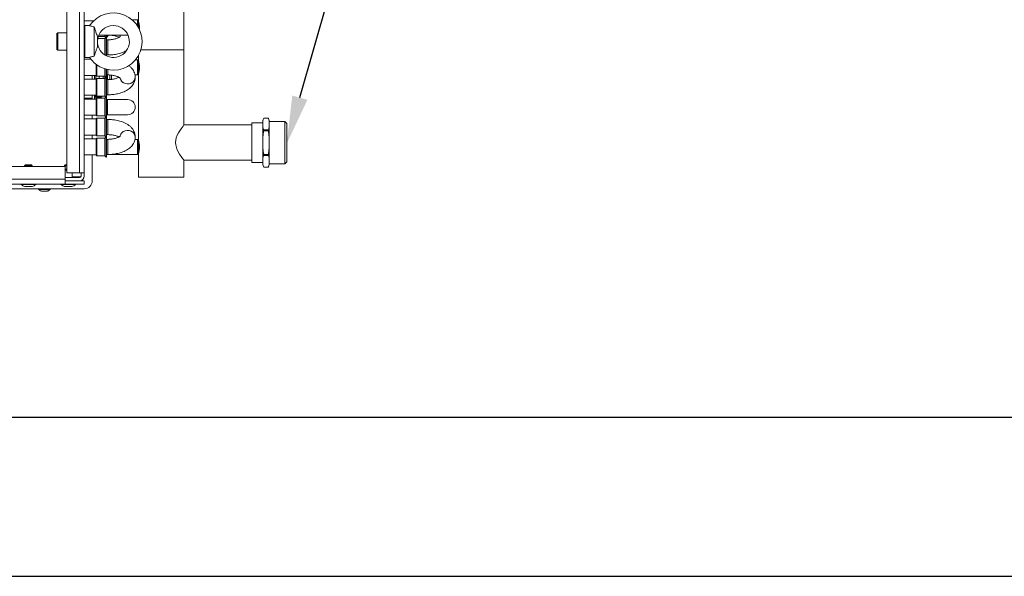
# Model space of a CAD drawing. Units: millimetres. Extents: x 276 to 9625, y -7429 to -743.
# Drawn here: x 1343 to 1961, y -7429 to -7079 of the extents above; entities that cross this region are included whole.
import ezdxf
from ezdxf import colors
from ezdxf.entities.mleader import LeaderData, LeaderLine
from ezdxf.math import Vec2, Vec3

# ---------------------------------------------------------------- set-up
doc = ezdxf.new("R2010")
doc.units = ezdxf.units.MM
doc.layers.add('0-OPISY', color=8, linetype='Continuous')
doc.styles.get("Standard").update_dxf_attribs({"font": 'arial.ttf'})

msp = doc.modelspace()

# ---------------------------------------------------------------- linework, layer by layer
at = {"color": 7, "linetype": 'Continuous', "lineweight": 15}
for p, q in [((1372.807, -7175.252), (1372.807, -6530.252)), ((1380.808, -6530.252), (1380.808, -7175.252)), ((1383.807, -7175.252), (1383.807, -6530.252)), ((1446.382, -7097.952), (1446.382, -6560.365)), ((1417.807, -7038.215), (1417.807, -7079.69)), ((1389.71, -7079.702), (1383.807, -7079.702)), ((1417.295, -7079.19), (1413.942, -7079.19)), ((1417.807, -7079.702), (1417.295, -7079.19)), ((1417.295, -7083.091), (1417.295, -7079.19)), ((1417.807, -7083.948), (1417.807, -7079.702)), ((1367.158, -7087.252), (1366.607, -7087.802)), ((1372.807, -7087.252), (1367.158, -7087.252)), ((1367.158, -7087.252), (1367.158, -7098.252)), ((1384.107, -7086.098), (1383.807, -7086.098)), ((1383.807, -7086.335), (1384.107, -7086.335)), ((1387.141, -7082.752), (1384.107, -7082.752)), ((1384.107, -7102.752), (1384.107, -7082.752)), ((1390.108, -7101.989), (1390.108, -7083.517)), ((1366.607, -7087.802), (1366.607, -7095.227)), ((1383.807, -7088.777), (1384.107, -7088.777)), ((1383.807, -7090.31), (1384.107, -7090.31)), ((1392.107, -7096.181), (1392.107, -7089.324)), ((1396.683, -7090.89), (1392.282, -7090.89)), ((1392.654, -7089.493), (1396.683, -7089.493)), ((1392.959, -7088.715), (1411.256, -7088.715)), ((1396.683, -7088.715), (1396.683, -7089.493)), ((1396.683, -7089.493), (1397.382, -7090.191)), ((1397.595, -7089.978), (1396.683, -7090.89)), ((1396.683, -7099.239), (1396.683, -7090.89)), ((1397.595, -7088.715), (1397.595, -7089.978)), ((1397.807, -7090.19), (1397.595, -7089.978)), ((1397.595, -7089.978), (1397.595, -7101.677)), ((1397.807, -7090.19), (1397.807, -7088.693)), ((1397.807, -7090.208), (1398.966, -7088.802)), ((1397.807, -7099.589), (1397.807, -7090.19)), ((1398.595, -7091.69), (1397.807, -7091.69)), ((1366.607, -7095.227), (1366.607, -7097.702)), ((1366.607, -7097.702), (1367.158, -7098.252)), ((1367.158, -7098.252), (1372.807, -7098.252)), ((1383.807, -7095.195), (1384.107, -7095.195)), ((1384.107, -7096.728), (1383.807, -7096.728)), ((1383.807, -7099.17), (1384.107, -7099.17)), ((1383.807, -7099.407), (1384.107, -7099.407)), ((1396.683, -7099.239), (1396.683, -7101.153)), ((1397.807, -7101.781), (1397.807, -7099.589)), ((1419.34, -7097.952), (1446.382, -7097.952)), ((1446.382, -7145.14), (1446.382, -7097.952)), ((1383.807, -7101.515), (1384.107, -7101.515)), ((1387.984, -7103.911), (1383.807, -7103.911)), ((1384.107, -7102.752), (1387.141, -7102.752)), ((1397.807, -7101.215), (1398.595, -7101.215)), ((1417.295, -7104.19), (1416.007, -7104.19)), ((1417.807, -7104.702), (1417.295, -7104.19)), ((1417.295, -7113.715), (1417.295, -7104.19)), ((1417.807, -7101.556), (1417.807, -7104.69)), ((1417.807, -7113.202), (1417.807, -7104.702)), ((1391.183, -7107.058), (1391.183, -7114.036)), ((1391.683, -7107.427), (1391.683, -7113.794)), ((1396.683, -7109.916), (1396.683, -7114.536)), ((1397.595, -7110.178), (1397.595, -7115.448)), ((1397.807, -7115.236), (1397.807, -7110.231)), ((1383.807, -7114.036), (1391.183, -7114.036)), ((1391.183, -7116.39), (1383.807, -7116.39)), ((1388.807, -7116.39), (1388.807, -7114.036)), ((1390.307, -7116.39), (1390.307, -7114.036)), ((1391.121, -7114.036), (1391.121, -7116.39)), ((1391.183, -7114.036), (1391.683, -7114.536)), ((1391.683, -7115.89), (1391.183, -7116.39)), ((1391.183, -7116.39), (1391.183, -7126.515)), ((1391.683, -7113.794), (1391.683, -7114.536)), ((1391.683, -7114.536), (1396.683, -7114.536)), ((1396.683, -7115.89), (1391.683, -7115.89)), ((1391.683, -7126.272), (1391.683, -7115.89)), ((1393.121, -7115.89), (1393.121, -7114.536)), ((1395.686, -7115.89), (1395.686, -7114.536)), ((1396.683, -7114.536), (1397.595, -7115.448)), ((1397.36, -7115.213), (1396.683, -7115.89)), ((1396.683, -7127.015), (1396.683, -7115.89)), ((1396.747, -7114.601), (1396.747, -7115.826)), ((1396.807, -7114.661), (1396.807, -7115.766)), ((1397.595, -7115.448), (1397.807, -7115.236)), ((1397.595, -7115.448), (1397.595, -7118.221)), ((1397.595, -7118.221), (1397.595, -7127.478)), ((1397.807, -7113.715), (1399.412, -7113.715)), ((1397.807, -7113.736), (1398.595, -7113.736)), ((1397.807, -7127.69), (1397.807, -7115.236)), ((1398.595, -7116.69), (1397.807, -7116.69)), ((1398.307, -7113.736), (1398.307, -7116.69)), ((1399.808, -7113.786), (1399.808, -7116.652)), ((1400.807, -7116.566), (1400.807, -7113.86)), ((1415.642, -7113.715), (1417.295, -7113.715)), ((1415.807, -7115.238), (1415.807, -7115.188)), ((1417.295, -7113.715), (1417.807, -7113.202)), ((1417.807, -7113.215), (1417.807, -7154.69)), ((1383.807, -7126.515), (1391.183, -7126.515)), ((1388.807, -7128.252), (1383.807, -7128.252)), ((1391.183, -7128.89), (1383.807, -7128.89)), ((1388.807, -7128.89), (1388.807, -7126.515)), ((1390.307, -7128.89), (1390.307, -7126.515)), ((1390.707, -7126.602), (1390.307, -7126.602)), ((1390.707, -7128.89), (1390.707, -7126.602)), ((1391.183, -7126.515), (1391.683, -7127.015)), ((1391.683, -7128.39), (1391.183, -7128.89)), ((1391.183, -7128.89), (1391.183, -7133.952)), ((1391.683, -7126.272), (1391.683, -7127.015)), ((1391.683, -7127.015), (1396.683, -7127.015)), ((1396.683, -7128.39), (1391.683, -7128.39)), ((1391.683, -7128.39), (1391.683, -7139.515)), ((1392.361, -7127.752), (1393.997, -7127.752)), ((1396.683, -7127.015), (1397.371, -7127.702)), ((1397.595, -7127.478), (1396.683, -7128.39)), ((1396.683, -7128.39), (1396.683, -7133.952)), ((1397.807, -7127.69), (1397.595, -7127.478)), ((1397.595, -7127.478), (1397.595, -7140.427)), ((1397.807, -7126.215), (1398.595, -7126.215)), ((1397.807, -7133.952), (1397.807, -7127.69)), ((1398.345, -7129.19), (1397.807, -7129.19)), ((1411.045, -7129.19), (1398.345, -7129.19)), ((1391.183, -7133.952), (1391.183, -7139.015)), ((1396.683, -7133.952), (1396.683, -7139.515)), ((1397.807, -7140.215), (1397.807, -7133.952)), ((1383.807, -7139.015), (1391.183, -7139.015)), ((1391.183, -7141.411), (1383.807, -7141.411)), ((1388.807, -7141.411), (1388.807, -7139.015)), ((1391.183, -7139.015), (1391.683, -7139.515)), ((1391.683, -7140.911), (1391.183, -7141.411)), ((1391.183, -7141.411), (1391.183, -7151.536)), ((1391.683, -7139.515), (1396.683, -7139.515)), ((1396.683, -7140.911), (1391.683, -7140.911)), ((1391.683, -7140.911), (1391.683, -7141.654)), ((1391.683, -7141.654), (1391.683, -7152.036)), ((1396.683, -7139.515), (1397.595, -7140.427)), ((1397.381, -7140.213), (1396.683, -7140.911)), ((1396.683, -7140.911), (1396.683, -7152.036)), ((1397.595, -7140.427), (1397.807, -7140.215)), ((1397.595, -7140.427), (1397.595, -7149.706)), ((1397.807, -7138.715), (1398.345, -7138.715)), ((1397.807, -7152.69), (1397.807, -7140.215)), ((1398.595, -7141.711), (1397.807, -7141.711)), ((1398.345, -7138.715), (1411.045, -7138.715)), ((1495.883, -7142.752), (1495.883, -7144.561)), ((1499.342, -7140.862), (1496.422, -7140.862)), ((1496.422, -7140.866), (1496.422, -7140.862)), ((1496.422, -7140.866), (1499.342, -7140.866)), ((1499.342, -7140.866), (1499.342, -7140.862)), ((1499.882, -7142.752), (1499.882, -7144.561)), ((1488.882, -7145.14), (1446.382, -7145.14)), ((1495.883, -7143.752), (1488.882, -7143.752)), ((1488.882, -7143.752), (1488.882, -7168.752)), ((1495.883, -7144.561), (1495.883, -7156.252)), ((1496.422, -7148.256), (1496.422, -7148.863)), ((1499.342, -7148.256), (1496.422, -7148.256)), ((1496.422, -7148.863), (1499.342, -7148.863)), ((1499.342, -7148.863), (1499.342, -7148.256)), ((1509.72, -7143.032), (1499.882, -7143.032)), ((1499.882, -7144.561), (1499.882, -7156.252)), ((1510.882, -7144.194), (1509.72, -7143.032)), ((1509.72, -7169.473), (1509.72, -7143.032)), ((1510.882, -7168.311), (1510.882, -7144.194)), ((1383.807, -7151.536), (1391.183, -7151.536)), ((1391.183, -7153.89), (1383.807, -7153.89)), ((1388.807, -7153.89), (1388.807, -7151.536)), ((1391.183, -7151.536), (1391.683, -7152.036)), ((1391.683, -7153.39), (1391.183, -7153.89)), ((1391.183, -7153.89), (1391.183, -7161.479)), ((1391.683, -7152.036), (1396.683, -7152.036)), ((1396.683, -7153.39), (1391.683, -7153.39)), ((1391.683, -7153.39), (1391.683, -7154.132)), ((1391.683, -7154.132), (1391.683, -7164.515)), ((1396.683, -7152.036), (1397.36, -7152.713)), ((1397.595, -7152.478), (1396.683, -7153.39)), ((1396.683, -7153.39), (1396.683, -7161.729)), ((1397.595, -7149.706), (1397.595, -7152.478)), ((1397.807, -7152.69), (1397.595, -7152.478)), ((1397.595, -7152.478), (1397.595, -7165.427)), ((1397.807, -7151.236), (1398.595, -7151.236)), ((1397.807, -7162.078), (1397.807, -7152.69)), ((1398.595, -7154.19), (1397.807, -7154.19)), ((1417.295, -7154.19), (1415.642, -7154.19)), ((1415.807, -7152.738), (1415.807, -7152.688)), ((1417.807, -7154.702), (1417.295, -7154.19)), ((1417.295, -7163.715), (1417.295, -7154.19)), ((1417.807, -7163.202), (1417.807, -7154.702)), ((1391.183, -7161.479), (1391.183, -7164.015)), ((1495.883, -7156.252), (1495.883, -7167.944)), ((1499.882, -7156.252), (1499.882, -7167.944)), ((1383.807, -7164.015), (1391.183, -7164.015)), ((1388.807, -7180.252), (1388.807, -7164.015)), ((1391.183, -7164.015), (1391.683, -7164.515)), ((1391.683, -7164.515), (1396.683, -7164.515)), ((1396.683, -7161.729), (1396.683, -7164.515)), ((1396.683, -7164.515), (1397.595, -7165.427)), ((1397.595, -7165.427), (1397.807, -7165.215)), ((1397.807, -7165.215), (1397.807, -7162.078)), ((1397.807, -7163.715), (1398.595, -7163.715)), ((1398.595, -7163.715), (1417.295, -7163.715)), ((1417.295, -7163.715), (1417.807, -7163.202)), ((1417.807, -7163.215), (1417.807, -7177.952)), ((1446.382, -7167.365), (1488.882, -7167.365)), ((1446.382, -7177.952), (1446.382, -7167.365)), ((1496.422, -7163.642), (1496.422, -7164.249)), ((1499.342, -7163.642), (1496.422, -7163.642)), ((1496.422, -7164.249), (1499.342, -7164.249)), ((1499.342, -7164.249), (1499.342, -7163.642)), ((851.807, -7171.252), (1371.808, -7171.252)), ((1346.907, -7170.252), (1346.407, -7170.752)), ((1346.407, -7170.752), (1346.407, -7171.252)), ((1351.207, -7170.752), (1346.407, -7170.752)), ((1348.808, -7170.252), (1346.907, -7170.252)), ((1350.707, -7170.252), (1348.808, -7170.252)), ((1351.207, -7170.752), (1350.707, -7170.252)), ((1351.207, -7171.252), (1351.207, -7170.752)), ((1371.907, -7170.252), (1371.407, -7170.752)), ((1371.407, -7170.752), (1371.407, -7171.252)), ((1372.807, -7170.752), (1371.407, -7170.752)), ((1371.808, -7171.252), (1371.808, -7179.252)), ((1372.807, -7172.952), (1371.808, -7172.952)), ((1371.808, -7173.352), (1371.907, -7173.452)), ((1372.807, -7173.452), (1371.808, -7173.452)), ((1372.807, -7170.252), (1371.907, -7170.252)), ((1488.882, -7168.752), (1495.883, -7168.752)), ((1495.883, -7167.944), (1495.883, -7169.752)), ((1499.342, -7171.638), (1496.422, -7171.638)), ((1496.422, -7171.638), (1496.422, -7171.642)), ((1496.422, -7171.642), (1499.342, -7171.642)), ((1499.342, -7171.642), (1499.342, -7171.638)), ((1499.882, -7167.944), (1499.882, -7169.752)), ((1499.882, -7169.473), (1509.72, -7169.473)), ((1509.72, -7169.473), (1510.882, -7168.311)), ((1371.808, -7179.252), (851.807, -7179.252)), ((1380.808, -7178.252), (1371.808, -7178.252)), ((1371.808, -7182.252), (1371.808, -7179.252)), ((1380.808, -7175.252), (1372.807, -7175.252)), ((1376.207, -7178.252), (1376.207, -7175.252)), ((1381.674, -7177.752), (1376.207, -7177.752)), ((1383.807, -7175.252), (1380.808, -7175.252)), ((1381.807, -7177.252), (1381.807, -7175.252)), ((1383.807, -7177.252), (1383.807, -7175.252)), ((1417.807, -7177.952), (1446.382, -7177.952)), ((841.807, -7185.252), (1383.807, -7185.252)), ((1371.808, -7182.252), (851.807, -7182.252)), ((1344.207, -7182.252), (1344.207, -7182.652)), ((1344.207, -7182.652), (1353.407, -7182.652)), ((1346.508, -7183.752), (1351.107, -7183.752)), ((1353.407, -7182.652), (1353.407, -7182.252)), ((1355.157, -7185.252), (1355.157, -7185.652)), ((1355.157, -7185.652), (1362.458, -7185.652)), ((1362.458, -7185.652), (1362.458, -7185.252)), ((1369.207, -7182.252), (1369.207, -7182.652)), ((1369.207, -7182.652), (1378.407, -7182.652)), ((1371.508, -7183.752), (1376.108, -7183.752)), ((1383.807, -7180.252), (1371.808, -7180.252)), ((1383.807, -7182.252), (1371.808, -7182.252)), ((1378.407, -7182.652), (1378.407, -7182.252)), ((1383.807, -7180.252), (1383.807, -7182.252))]:
    msp.add_line(p, q, dxfattribs=at)
at = {"color": 8, "linetype": 'Continuous', "lineweight": 15}
for p, q in [((1398.595, -7091.69), (1398.595, -7098.838)), ((1406.339, -7089.535), (1406.588, -7088.715)), ((1398.595, -7098.838), (1398.595, -7101.215)), ((1398.595, -7110.406), (1398.595, -7113.736)), ((1398.595, -7116.69), (1398.595, -7126.215)), ((1398.345, -7129.19), (1398.345, -7133.952)), ((1398.345, -7133.952), (1398.345, -7138.715)), ((1398.595, -7141.711), (1398.595, -7151.236)), ((1398.595, -7154.19), (1398.595, -7161.33)), ((1398.595, -7161.33), (1398.595, -7163.715))]:
    msp.add_line(p, q, dxfattribs=at)
for p, q in [((376.094, -7328.662), (2376.094, -7328.662)), ((276.094, -7428.662), (2376.094, -7428.662))]:
    msp.add_line(p, q)
at = {"color": 8, "linetype": 'Continuous', "lineweight": 15, "flags": 128}
for points in [[(1406.348, -7089.535), (1406.382, -7089.378), (1406.61, -7088.715)], [(1406.347, -7115.864), (1406.677, -7116.832), (1407.351, -7117.793), (1408.299, -7118.56), (1409.45, -7119.077), (1410.72, -7119.305), (1412.014, -7119.229), (1413.236, -7118.852), (1414.296, -7118.204), (1415.114, -7117.332), (1415.631, -7116.302), (1415.807, -7115.188)], [(1406.342, -7152.04), (1406.677, -7151.044), (1407.351, -7150.084), (1408.299, -7149.317), (1409.45, -7148.8), (1410.72, -7148.571), (1412.014, -7148.648), (1413.236, -7149.024), (1414.296, -7149.672), (1415.114, -7150.544), (1415.631, -7151.575), (1415.807, -7152.688)]]:
    msp.add_lwpolyline(points, dxfattribs=at)
at = {"color": 7, "linetype": 'Continuous', "lineweight": 15, "flags": 128}
msp.add_lwpolyline([(1446.382, -7167.365), (1446.028, -7166.906), (1445.086, -7165.64), (1443.667, -7163.551), (1442.762, -7162.01), (1441.912, -7160.217), (1441.182, -7157.639), (1441.075, -7156.252), (1441.198, -7154.763), (1441.556, -7153.273), (1442.189, -7151.644), (1442.965, -7150.128), (1444.591, -7147.563), (1445.83, -7145.859), (1446.35, -7145.182), (1446.382, -7145.14), (1446.382, -7145.14)], dxfattribs=at)
at = {"color": 7, "linetype": 'Continuous', "lineweight": 15}
for centre, radius, start, end in [((1402.107, -7092.752), 18, 270, 146.258107), ((1402.107, -7092.752), 10, 90, 179.910799), ((1402.107, -7092.752), 10, 179.910799, 90), ((1402.107, -7092.752), 18, 213.749649, 270), ((1403.883, -7108.952), 14.562, 342.979311, 17.020689), ((1386.716, -7130.252), 5.409, 19.747938, 42.439276), ((1393.995, -7126.756), 0.996, 270.128527, 344.9567), ((1411.045, -7133.952), 4.763, 270, 90), ((1502.574, -7143.642), 6.75, 155.682451, 172.426757), ((1493.191, -7143.642), 6.75, 7.573243, 24.317549), ((1403.883, -7158.952), 14.562, 342.979268, 17.020732), ((1502.574, -7168.863), 6.75, 187.573243, 204.317549), ((1493.191, -7168.863), 6.75, 335.682451, 352.426757), ((1380.807, -7177.252), 3, 270, 0), ((1380.807, -7177.252), 1, 270, 0), ((1348.807, -7175.989), 8.097, 235.382147, 253.471857), ((1348.807, -7175.989), 8.097, 286.521231, 304.617853), ((1373.807, -7175.989), 8.097, 235.382147, 253.471857), ((1373.807, -7175.989), 8.097, 286.521231, 304.617853), ((1383.807, -7180.252), 5, 270, 0)]:
    msp.add_arc(centre, radius, start, end, dxfattribs=at)
at = {"color": 8, "linetype": 'Continuous', "lineweight": 15}
for centre, radius, start, end in [((1410.768, -7114.82), 4.553, 193.63925, 273.487616), ((1411.355, -7114.911), 4.465, 266.02452, 355.7948), ((1392.359, -7126.756), 0.996, 270.200922, 344.95658), ((1410.77, -7153.162), 4.559, 86.544027, 165.746181), ((1411.354, -7153.066), 4.465, 4.237344, 93.97406)]:
    msp.add_arc(centre, radius, start, end, dxfattribs=at)
at = {"color": 7, "linetype": 'Continuous', "lineweight": 15}
for points, knots in [([(1417.807, -7079.69), (1417.821, -7079.735), (1417.849, -7079.825), (1418.042, -7080.525), (1418.269, -7081.57), (1418.425, -7082.782), (1418.48, -7084.076), (1418.423, -7084.858), (1418.39, -7085.308)], [0, 0, 0, 0, 0.1728611, 0.3455672, 0.5227189, 0.7037256, 0.829739, 1, 1, 1, 1]), ([(1387.141, -7082.752), (1387.141, -7082.752), (1387.087, -7082.725), (1387.302, -7082.825), (1387.873, -7083.042), (1388.845, -7083.338), (1389.681, -7083.456), (1390.108, -7083.517)], [0, 0, 0, 0, 0.0000912, 0.2486672, 0.4973415, 0.7432008, 1, 1, 1, 1]), ([(1390.108, -7083.517), (1390.292, -7084.166), (1390.67, -7085.503), (1391.271, -7087.333), (1391.77, -7088.635), (1392.024, -7089.154), (1392.107, -7089.324)], [0, 0, 0, 0, 0.3037396, 0.6244303, 0.8774218, 1, 1, 1, 1]), ([(1406.431, -7089.567), (1406.434, -7089.562), (1406.45, -7089.535), (1406.34, -7089.677), (1406.013, -7089.94), (1405.452, -7090.288), (1404.68, -7090.649), (1403.735, -7090.986), (1402.684, -7091.264), (1401.664, -7091.458), (1400.677, -7091.588), (1399.683, -7091.672), (1398.97, -7091.684), (1398.595, -7091.69)], [0, 0, 0, 0, 0.02581268, 0.12896191, 0.23131566, 0.33512448, 0.44125503, 0.54844494, 0.65281376, 0.75082465, 0.82441547, 0.90759271, 1, 1, 1, 1]), ([(1399.132, -7088.715), (1399.499, -7088.724), (1400.089, -7088.738), (1401.016, -7088.836), (1401.921, -7088.967), (1402.919, -7089.176), (1403.858, -7089.438), (1404.687, -7089.742), (1405.272, -7090.005), (1405.511, -7090.15), (1405.58, -7090.192)], [0, 0, 0, 0, 0.1389992, 0.223571, 0.3617519, 0.5018921, 0.6479324, 0.7950214, 0.9409675, 1, 1, 1, 1]), ([(1392.107, -7096.181), (1391.963, -7096.488), (1391.601, -7097.256), (1391, -7098.968), (1390.478, -7100.665), (1390.197, -7101.67), (1390.108, -7101.989)], [0, 0, 0, 0, 0.2095723, 0.5244663, 0.8489234, 1, 1, 1, 1]), ([(1398.595, -7101.215), (1399.367, -7101.199), (1400.455, -7101.175), (1402.041, -7101.021), (1403.377, -7100.835), (1404.922, -7100.527), (1406.48, -7100.114), (1408.022, -7099.574), (1409.265, -7099.048), (1409.942, -7098.655), (1410.162, -7098.527)], [0, 0, 0, 0, 0.1824141, 0.2570502, 0.3803003, 0.5073553, 0.6430386, 0.7841436, 0.9296729, 1, 1, 1, 1]), ([(1390.108, -7101.989), (1389.681, -7102.049), (1388.827, -7102.171), (1387.867, -7102.464), (1387.254, -7102.702), (1387.179, -7102.736), (1387.141, -7102.752)], [0, 0, 0, 0, 0.2560553, 0.51290856, 0.75608731, 1, 1, 1, 1]), ([(1415.778, -7115.188), (1415.773, -7114.797), (1415.76, -7113.858), (1415.366, -7112.445), (1414.687, -7110.996), (1413.739, -7109.682), (1412.754, -7108.647), (1412.018, -7108.117), (1411.754, -7107.926)], [0, 0, 0, 0, 0.1347572, 0.3237387, 0.5033235, 0.691265, 0.8889209, 1, 1, 1, 1]), ([(1398.595, -7113.736), (1399.143, -7113.749), (1399.914, -7113.766), (1401.018, -7113.878), (1401.923, -7114.01), (1402.923, -7114.218), (1403.86, -7114.479), (1404.697, -7114.783), (1405.393, -7115.104), (1405.921, -7115.416), (1406.266, -7115.675), (1406.431, -7115.847), (1406.433, -7115.851), (1406.434, -7115.853)], [0, 0, 0, 0, 0.1347967, 0.1898051, 0.2796778, 0.3708189, 0.4657924, 0.5614329, 0.6563092, 0.7496664, 0.8416157, 0.9335122, 1, 1, 1, 1]), ([(1405.557, -7115.214), (1405.524, -7115.235), (1405.311, -7115.367), (1404.709, -7115.639), (1403.784, -7115.974), (1402.729, -7116.256), (1401.707, -7116.453), (1400.721, -7116.583), (1399.714, -7116.671), (1398.987, -7116.683), (1398.595, -7116.69)], [0, 0, 0, 0, 0.0281107, 0.1820353, 0.3376606, 0.4895887, 0.6335278, 0.740037, 0.8597425, 1, 1, 1, 1]), ([(1398.595, -7126.215), (1399.367, -7126.199), (1400.454, -7126.175), (1402.04, -7126.021), (1403.376, -7125.836), (1404.92, -7125.53), (1406.476, -7125.117), (1408.023, -7124.584), (1409.52, -7123.925), (1410.938, -7123.133), (1412.243, -7122.202), (1413.398, -7121.129), (1414.366, -7119.922), (1415.123, -7118.589), (1415.607, -7117.149), (1415.83, -7116.008), (1415.787, -7115.37), (1415.778, -7115.239)], [0, 0, 0, 0, 0.0908856, 0.1280705, 0.1894736, 0.2527663, 0.3203643, 0.3906504, 0.4631518, 0.5374619, 0.6130113, 0.6885831, 0.7631218, 0.8362595, 0.9085835, 0.9812513, 1, 1, 1, 1]), ([(1391.23, -7126.455), (1391.247, -7126.559), (1391.282, -7126.77), (1391.353, -7127.033), (1391.509, -7127.335), (1391.758, -7127.576), (1392.046, -7127.73), (1392.263, -7127.736), (1392.362, -7127.739)], [0, 0, 0, 0, 0.2046927, 0.4162233, 0.5935983, 0.725088, 0.8759738, 1, 1, 1, 1]), ([(1394.017, -7127.741), (1394.042, -7127.744), (1394.2, -7127.763), (1394.48, -7127.652), (1394.772, -7127.43), (1394.94, -7127.181), (1394.973, -7127.062), (1394.986, -7127.015)], [0, 0, 0, 0, 0.0534369, 0.3308665, 0.5882249, 0.8388751, 1, 1, 1, 1]), ([(1415.778, -7152.688), (1415.773, -7152.297), (1415.76, -7151.359), (1415.366, -7149.945), (1414.686, -7148.497), (1413.743, -7147.177), (1412.549, -7145.971), (1411.13, -7144.907), (1409.546, -7144.006), (1407.86, -7143.274), (1406.143, -7142.707), (1404.449, -7142.29), (1402.915, -7142.018), (1401.475, -7141.842), (1400.077, -7141.733), (1399.095, -7141.719), (1398.595, -7141.711)], [0, 0, 0, 0, 0.0557294, 0.1338288, 0.2080491, 0.2857224, 0.3674173, 0.4518726, 0.5361814, 0.6174578, 0.6952404, 0.7674912, 0.8339998, 0.8842513, 0.9410369, 1, 1, 1, 1]), ([(1495.883, -7144.561), (1495.88, -7143.944), (1495.876, -7142.706), (1496.24, -7141.481), (1496.422, -7140.866)], [0, 0, 0, 0, 0.4981705, 1, 1, 1, 1]), ([(1499.342, -7140.866), (1499.524, -7141.475), (1499.889, -7142.699), (1499.885, -7143.938), (1499.882, -7144.561)], [0, 0, 0, 0, 0.4964849, 1, 1, 1, 1]), ([(1496.422, -7148.256), (1496.241, -7147.648), (1495.876, -7146.423), (1495.88, -7145.185), (1495.883, -7144.561)], [0, 0, 0, 0, 0.49645618, 1, 1, 1, 1]), ([(1495.883, -7156.252), (1495.88, -7155.019), (1495.876, -7152.542), (1496.24, -7150.092), (1496.422, -7148.863)], [0, 0, 0, 0, 0.49818635, 1, 1, 1, 1]), ([(1499.882, -7144.561), (1499.885, -7145.178), (1499.889, -7146.416), (1499.525, -7147.641), (1499.342, -7148.256)], [0, 0, 0, 0, 0.4981972, 1, 1, 1, 1]), ([(1499.342, -7148.863), (1499.524, -7150.079), (1499.889, -7152.529), (1499.885, -7155.005), (1499.882, -7156.252)], [0, 0, 0, 0, 0.4964657, 1, 1, 1, 1]), ([(1398.595, -7151.236), (1399.143, -7151.249), (1399.914, -7151.266), (1401.018, -7151.378), (1401.923, -7151.51), (1402.922, -7151.718), (1403.861, -7151.979), (1404.69, -7152.281), (1405.265, -7152.539), (1405.497, -7152.678), (1405.557, -7152.714)], [0, 0, 0, 0, 0.1954134, 0.2751653, 0.4054545, 0.5375713, 0.6752702, 0.8139016, 0.9514658, 1, 1, 1, 1]), ([(1406.437, -7152.073), (1406.44, -7152.068), (1406.456, -7152.039), (1406.353, -7152.175), (1406.037, -7152.432), (1405.484, -7152.777), (1404.721, -7153.137), (1403.781, -7153.475), (1402.73, -7153.756), (1401.707, -7153.952), (1400.721, -7154.084), (1399.714, -7154.171), (1398.987, -7154.183), (1398.595, -7154.19)], [0, 0, 0, 0, 0.0210428, 0.1241533, 0.2264572, 0.3301594, 0.4362459, 0.5435159, 0.6482156, 0.747427, 0.8208342, 0.9033323, 1, 1, 1, 1]), ([(1398.595, -7163.715), (1399.367, -7163.699), (1400.454, -7163.675), (1402.04, -7163.521), (1403.376, -7163.336), (1404.92, -7163.03), (1406.476, -7162.617), (1408.023, -7162.084), (1409.52, -7161.425), (1410.938, -7160.633), (1412.243, -7159.702), (1413.398, -7158.629), (1414.367, -7157.422), (1415.123, -7156.089), (1415.607, -7154.649), (1415.83, -7153.508), (1415.787, -7152.87), (1415.778, -7152.739)], [0, 0, 0, 0, 0.0908856, 0.128069, 0.1894735, 0.252766, 0.3203604, 0.3906499, 0.4631503, 0.5374605, 0.6130043, 0.6885749, 0.763114, 0.8362566, 0.9085802, 0.9812465, 1, 1, 1, 1]), ([(1496.422, -7163.642), (1496.241, -7162.426), (1495.876, -7159.976), (1495.88, -7157.5), (1495.883, -7156.252)], [0, 0, 0, 0, 0.4964677, 1, 1, 1, 1]), ([(1499.882, -7156.252), (1499.885, -7157.486), (1499.889, -7159.963), (1499.525, -7162.412), (1499.342, -7163.642)], [0, 0, 0, 0, 0.4981843, 1, 1, 1, 1]), ([(1495.883, -7167.944), (1495.88, -7167.327), (1495.876, -7166.089), (1496.24, -7164.864), (1496.422, -7164.249)], [0, 0, 0, 0, 0.4981982, 1, 1, 1, 1]), ([(1499.342, -7164.249), (1499.524, -7164.857), (1499.889, -7166.082), (1499.885, -7167.32), (1499.882, -7167.944)], [0, 0, 0, 0, 0.49645518, 1, 1, 1, 1]), ([(1496.422, -7171.638), (1496.241, -7171.03), (1495.876, -7169.806), (1495.88, -7168.567), (1495.883, -7167.944)], [0, 0, 0, 0, 0.4964829, 1, 1, 1, 1]), ([(1499.882, -7167.944), (1499.885, -7168.561), (1499.889, -7169.799), (1499.525, -7171.024), (1499.342, -7171.638)], [0, 0, 0, 0, 0.4981705, 1, 1, 1, 1]), ([(1355.176, -7185.665), (1355.183, -7185.673), (1355.477, -7186.009), (1356.098, -7186.401), (1356.753, -7186.631), (1356.998, -7186.717)], [0, 0, 0, 0, 0.0152234, 0.6317854, 1, 1, 1, 1]), ([(1360.647, -7186.705), (1360.869, -7186.629), (1361.502, -7186.411), (1362.11, -7186.03), (1362.41, -7185.689), (1362.423, -7185.675)], [0, 0, 0, 0, 0.3407855, 0.97259545, 1, 1, 1, 1]), ([(1356.984, -7186.752), (1356.984, -7186.752), (1356.975, -7186.752), (1357.069, -7186.752), (1357.377, -7186.752), (1357.853, -7186.752), (1358.435, -7186.752), (1359.059, -7186.752), (1359.655, -7186.752), (1360.152, -7186.752), (1360.513, -7186.752), (1360.588, -7186.752), (1360.626, -7186.752)], [0, 0, 0, 0, 0.006489, 0.1168863, 0.2272652, 0.3376577, 0.4480541, 0.5584434, 0.6688279, 0.7792186, 0.889604, 1, 1, 1, 1])]:
    msp.add_open_spline(points, degree=3, knots=knots, dxfattribs=at)

# ---------------------------------------------------------------- leaders
at = {"layer": '0-OPISY'}
ml = msp.add_multileader_mtext('Standard', dxfattribs=at)
ml.set_content('3/4"', color=256)
ml.set_leader_properties()
ml.build(insert=Vec2(0, 0))
ml.multileader.update_dxf_attribs({"text_top_attachment_type": 0, "text_bottom_attachment_type": 0, "arrow_head_size": 30})
ctx = ml.context
ctx.base_point, ctx.char_height, ctx.arrow_head_size, ctx.plane_origin = Vec3(1718.997, -6454.522), 30, 30, Vec3(1510.882, -7156.867)
notes = []
notes.append((ctx, [(0, (1, 1, 0), (1710.997, -6454.522), (1, 0), 8, [(0, [(1510.882, -7156.867)], 256, [])])]))
ctx.mtext.insert, ctx.mtext.defined_height, ctx.mtext.flow_direction = Vec3(1720.997, -6439.256), 8, 5
for ctx, leaders in notes:
    for number, flags, end, landing, length, lines in leaders:
        leader = LeaderData()
        leader.index, (leader.has_last_leader_line, leader.has_dogleg_vector, leader.attachment_direction) = number, flags
        leader.last_leader_point, leader.dogleg_vector, leader.dogleg_length = Vec3(end), Vec3(landing), length
        for number, points, colour, breaks in lines:
            line = LeaderLine()
            line.index, line.vertices, line.color, line.breaks = number, Vec3.list(points), colors.encode_raw_color(colour), breaks
            leader.lines.append(line)
        ctx.leaders.append(leader)

doc.saveas('drawing.dxf')
